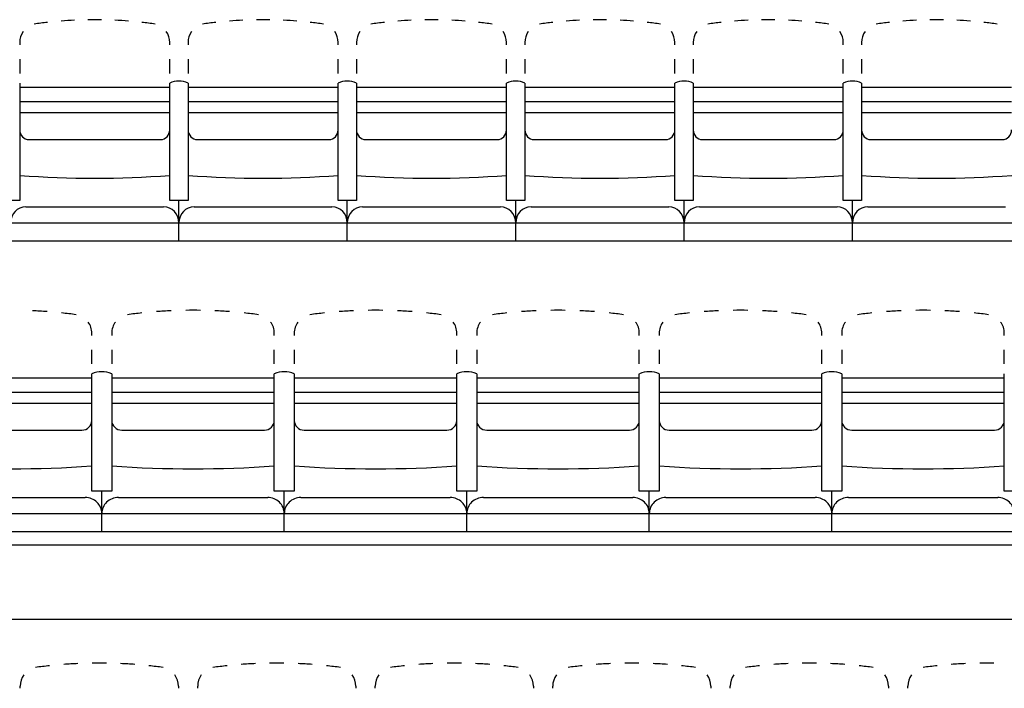
# Model space of a CAD drawing. Units: millimetres. Extents: x 2365 to 2831, y 1124 to 1628.
# Drawn here: x 2665 to 2668, y 1592 to 1594 of the extents above; entities that cross this region are included whole.
import ezdxf

# ---------------------------------------------------------------- set-up
doc = ezdxf.new("R2010")
doc.units = ezdxf.units.MM

# ---------------------------------------------------------------- blocks, each defined once
blk = doc.blocks.new('1B')
at = {"color": 154}
for p, q in [((2720.5424, 1592.7048), (2720.5424, 1592.6977)), ((2721.0072, 1592.6977), (2721.0072, 1592.7048)), ((2721.0641, 1592.7048), (2721.0641, 1592.6977)), ((2721.5289, 1592.6977), (2721.5289, 1592.7048)), ((2721.5859, 1592.7048), (2721.5859, 1592.6977)), ((2722.0506, 1592.6977), (2722.0506, 1592.7048)), ((2722.1076, 1592.7048), (2722.1076, 1592.6977)), ((2722.5724, 1592.6977), (2722.5724, 1592.7048)), ((2722.6293, 1592.7048), (2722.6293, 1592.6977)), ((2723.0941, 1592.6977), (2723.0941, 1592.7048)), ((2723.1511, 1592.7048), (2723.1511, 1592.6977)), ((2720.5424, 1592.6537), (2720.5424, 1592.6096)), ((2721.0072, 1592.6096), (2721.0072, 1592.6537)), ((2721.0641, 1592.6537), (2721.0641, 1592.6096)), ((2721.5289, 1592.6096), (2721.5289, 1592.6537)), ((2721.5859, 1592.6537), (2721.5859, 1592.6096)), ((2722.0506, 1592.6096), (2722.0506, 1592.6537)), ((2722.1076, 1592.6537), (2722.1076, 1592.6096)), ((2722.5724, 1592.6096), (2722.5724, 1592.6537)), ((2722.6293, 1592.6537), (2722.6293, 1592.6096)), ((2723.0941, 1592.6096), (2723.0941, 1592.6537)), ((2723.1511, 1592.6537), (2723.1511, 1592.6096)), ((2720.5424, 1592.5793), (2720.5424, 1592.2154)), ((2720.5424, 1592.5655), (2720.5424, 1592.5215)), ((2721.0072, 1592.5655), (2720.5424, 1592.5655)), ((2721.0072, 1592.2154), (2721.0072, 1592.5793)), ((2721.0072, 1592.5215), (2721.0072, 1592.5655)), ((2721.0641, 1592.5793), (2721.0641, 1592.2154)), ((2721.0641, 1592.5655), (2721.0641, 1592.5215)), ((2721.5289, 1592.5655), (2721.0641, 1592.5655)), ((2721.5289, 1592.2154), (2721.5289, 1592.5793)), ((2721.5289, 1592.5215), (2721.5289, 1592.5655)), ((2721.5859, 1592.5793), (2721.5859, 1592.2154)), ((2721.5859, 1592.5655), (2721.5859, 1592.5215)), ((2722.0507, 1592.5655), (2721.5859, 1592.5655)), ((2722.0507, 1592.5215), (2722.0506, 1592.5655)), ((2722.0507, 1592.2154), (2722.0507, 1592.5793)), ((2722.1076, 1592.5793), (2722.1076, 1592.2154)), ((2722.1076, 1592.5655), (2722.1076, 1592.5215)), ((2722.5724, 1592.5655), (2722.1076, 1592.5655)), ((2722.5724, 1592.2154), (2722.5724, 1592.5793)), ((2722.5724, 1592.5215), (2722.5724, 1592.5655)), ((2722.6293, 1592.5793), (2722.6293, 1592.2154)), ((2722.6293, 1592.5655), (2722.6293, 1592.5215)), ((2723.0941, 1592.5655), (2722.6293, 1592.5655)), ((2723.0941, 1592.2154), (2723.0941, 1592.5793)), ((2723.0941, 1592.5215), (2723.0941, 1592.5655)), ((2723.1511, 1592.5793), (2723.1511, 1592.2154)), ((2723.1511, 1592.5655), (2723.1511, 1592.5215)), ((2723.6159, 1592.5655), (2723.1511, 1592.5655)), ((2721.0072, 1592.5215), (2720.5424, 1592.5215)), ((2721.5289, 1592.5215), (2721.0641, 1592.5215)), ((2722.0507, 1592.5215), (2721.5859, 1592.5215)), ((2722.5724, 1592.5215), (2722.1076, 1592.5215)), ((2723.0941, 1592.5215), (2722.6293, 1592.5215)), ((2723.6159, 1592.5215), (2723.1511, 1592.5215)), ((2720.5424, 1592.4878), (2721.0072, 1592.4878)), ((2721.0641, 1592.4878), (2721.5289, 1592.4878)), ((2721.5859, 1592.4878), (2722.0507, 1592.4878)), ((2722.1076, 1592.4878), (2722.5724, 1592.4878)), ((2722.6293, 1592.4878), (2723.0941, 1592.4878)), ((2723.1511, 1592.4878), (2723.6159, 1592.4878)), ((2720.5708, 1592.4045), (2720.9787, 1592.4045)), ((2721.0926, 1592.4045), (2721.5005, 1592.4045)), ((2721.6143, 1592.4045), (2722.0222, 1592.4045)), ((2722.136, 1592.4045), (2722.5439, 1592.4045)), ((2722.6578, 1592.4045), (2723.0657, 1592.4045)), ((2723.1795, 1592.4045), (2723.5874, 1592.4045)), ((2720.5424, 1592.2154), (2720.4855, 1592.2154)), ((2720.5424, 1592.2154), (2720.4855, 1592.2154)), ((2720.5614, 1592.196), (2720.9882, 1592.196)), ((2721.0641, 1592.2154), (2721.0072, 1592.2154)), ((2721.0641, 1592.2154), (2721.0072, 1592.2154)), ((2721.0357, 1592.0909), (2721.0357, 1592.2154)), ((2721.0831, 1592.196), (2721.51, 1592.196)), ((2721.5859, 1592.2154), (2721.5289, 1592.2154)), ((2721.5859, 1592.2154), (2721.5289, 1592.2154)), ((2721.5574, 1592.0909), (2721.5574, 1592.2154)), ((2721.6048, 1592.196), (2722.0317, 1592.196)), ((2722.1076, 1592.2154), (2722.0507, 1592.2154)), ((2722.1076, 1592.2154), (2722.0507, 1592.2154)), ((2722.0791, 1592.0909), (2722.0791, 1592.2154)), ((2722.1266, 1592.196), (2722.5534, 1592.196)), ((2722.6293, 1592.2154), (2722.5724, 1592.2154)), ((2722.6293, 1592.2154), (2722.5724, 1592.2154)), ((2722.6009, 1592.0909), (2722.6009, 1592.2154)), ((2722.6483, 1592.196), (2723.0752, 1592.196)), ((2723.1511, 1592.2154), (2723.0941, 1592.2154)), ((2723.1511, 1592.2154), (2723.0941, 1592.2154)), ((2723.1226, 1592.0909), (2723.1226, 1592.2154)), ((2723.17, 1592.196), (2723.5969, 1592.196)), ((2720.5139, 1592.146), (2721.0357, 1592.146)), ((2721.0357, 1592.146), (2721.5574, 1592.146)), ((2721.5574, 1592.146), (2722.0791, 1592.146)), ((2722.0791, 1592.146), (2722.6009, 1592.146)), ((2722.6009, 1592.146), (2723.1226, 1592.146)), ((2723.1226, 1592.146), (2723.6443, 1592.146)), ((2720.5139, 1592.0909), (2721.0357, 1592.0909)), ((2721.0357, 1592.0909), (2721.5574, 1592.0909)), ((2721.5574, 1592.0909), (2722.0791, 1592.0909)), ((2722.0791, 1592.0909), (2722.6009, 1592.0909)), ((2722.6009, 1592.0909), (2723.1226, 1592.0909)), ((2723.1226, 1592.0909), (2723.6443, 1592.0909)), ((2720.7658, 1591.7975), (2720.7658, 1591.8046)), ((2720.8275, 1591.8046), (2720.8275, 1591.7975)), ((2721.3313, 1591.7975), (2721.3313, 1591.8046)), ((2721.393, 1591.8046), (2721.393, 1591.7975)), ((2721.8967, 1591.7975), (2721.8967, 1591.8046)), ((2721.9585, 1591.8046), (2721.9585, 1591.7975)), ((2722.4622, 1591.7975), (2722.4622, 1591.8046)), ((2722.5239, 1591.8046), (2722.5239, 1591.7975)), ((2723.0277, 1591.7975), (2723.0277, 1591.8046)), ((2723.0894, 1591.8046), (2723.0894, 1591.7975)), ((2723.5931, 1591.7975), (2723.5931, 1591.8046)), ((2720.7658, 1591.7094), (2720.7658, 1591.7535)), ((2720.8275, 1591.7535), (2720.8275, 1591.7094)), ((2721.3313, 1591.7094), (2721.3313, 1591.7535)), ((2721.393, 1591.7535), (2721.393, 1591.7094)), ((2721.8967, 1591.7094), (2721.8967, 1591.7535)), ((2721.9585, 1591.7535), (2721.9585, 1591.7094)), ((2722.4622, 1591.7094), (2722.4622, 1591.7535)), ((2722.5239, 1591.7535), (2722.5239, 1591.7094)), ((2723.0277, 1591.7094), (2723.0277, 1591.7535)), ((2723.0894, 1591.7535), (2723.0894, 1591.7094)), ((2723.5931, 1591.7094), (2723.5931, 1591.7535)), ((2720.7658, 1591.3152), (2720.7658, 1591.6791)), ((2720.8275, 1591.6791), (2720.8275, 1591.3152)), ((2721.3313, 1591.3152), (2721.3313, 1591.6791)), ((2721.393, 1591.6791), (2721.393, 1591.3152)), ((2721.8968, 1591.3152), (2721.8968, 1591.6791)), ((2721.9584, 1591.6791), (2721.9584, 1591.3152)), ((2722.4622, 1591.3152), (2722.4622, 1591.6791)), ((2722.5239, 1591.6791), (2722.5239, 1591.3152)), ((2723.0277, 1591.3152), (2723.0277, 1591.6791)), ((2723.0894, 1591.6791), (2723.0894, 1591.3152)), ((2723.5931, 1591.3152), (2723.5931, 1591.6791)), ((2720.7658, 1591.6653), (2720.2621, 1591.6653)), ((2720.7658, 1591.6213), (2720.7658, 1591.6653)), ((2720.8275, 1591.6653), (2720.8275, 1591.6213)), ((2721.3313, 1591.6653), (2720.8275, 1591.6653)), ((2721.3313, 1591.6213), (2721.3313, 1591.6653)), ((2721.393, 1591.6653), (2721.393, 1591.6213)), ((2721.8968, 1591.6653), (2721.393, 1591.6653)), ((2721.8968, 1591.6213), (2721.8967, 1591.6653)), ((2721.9585, 1591.6653), (2721.9584, 1591.6213)), ((2722.4622, 1591.6653), (2721.9584, 1591.6653)), ((2722.4622, 1591.6213), (2722.4622, 1591.6653)), ((2722.5239, 1591.6653), (2722.5239, 1591.6213)), ((2723.0277, 1591.6653), (2722.5239, 1591.6653)), ((2723.0277, 1591.6213), (2723.0277, 1591.6653)), ((2723.0894, 1591.6653), (2723.0894, 1591.6213)), ((2723.5931, 1591.6653), (2723.0894, 1591.6653)), ((2723.5931, 1591.6213), (2723.5931, 1591.6653)), ((2720.7658, 1591.6213), (2720.2621, 1591.6213)), ((2721.3313, 1591.6213), (2720.8275, 1591.6213)), ((2721.8968, 1591.6213), (2721.393, 1591.6213)), ((2722.4622, 1591.6213), (2721.9584, 1591.6213)), ((2723.0277, 1591.6213), (2722.5239, 1591.6213)), ((2723.5931, 1591.6213), (2723.0894, 1591.6213)), ((2720.2621, 1591.5876), (2720.7658, 1591.5876)), ((2720.8275, 1591.5876), (2721.3313, 1591.5876)), ((2721.393, 1591.5876), (2721.8968, 1591.5876)), ((2721.9584, 1591.5876), (2722.4622, 1591.5876)), ((2722.5239, 1591.5876), (2723.0277, 1591.5876)), ((2723.0894, 1591.5876), (2723.5931, 1591.5876)), ((2720.2929, 1591.5043), (2720.735, 1591.5043)), ((2720.8584, 1591.5043), (2721.3004, 1591.5043)), ((2721.4238, 1591.5043), (2721.8659, 1591.5043)), ((2721.9893, 1591.5043), (2722.4314, 1591.5043)), ((2722.5548, 1591.5043), (2722.9968, 1591.5043)), ((2723.1202, 1591.5043), (2723.5623, 1591.5043)), ((2720.8275, 1591.3152), (2720.7658, 1591.3152)), ((2720.8275, 1591.3152), (2720.7658, 1591.3152)), ((2720.7967, 1591.1907), (2720.7967, 1591.3152)), ((2721.393, 1591.3152), (2721.3313, 1591.3152)), ((2721.393, 1591.3152), (2721.3313, 1591.3152)), ((2721.3621, 1591.1907), (2721.3621, 1591.3152)), ((2721.9584, 1591.3152), (2721.8968, 1591.3152)), ((2721.9584, 1591.3152), (2721.8968, 1591.3152)), ((2721.9276, 1591.1907), (2721.9276, 1591.3152)), ((2722.5239, 1591.3152), (2722.4622, 1591.3152)), ((2722.5239, 1591.3152), (2722.4622, 1591.3152)), ((2722.4931, 1591.1907), (2722.4931, 1591.3152)), ((2723.0894, 1591.3152), (2723.0277, 1591.3152)), ((2723.0894, 1591.3152), (2723.0277, 1591.3152)), ((2723.0585, 1591.1907), (2723.0585, 1591.3152)), ((2723.6548, 1591.3152), (2723.5931, 1591.3152)), ((2723.6548, 1591.3152), (2723.5931, 1591.3152)), ((2720.2826, 1591.2958), (2720.7453, 1591.2958)), ((2720.8481, 1591.2958), (2721.3107, 1591.2958)), ((2721.4135, 1591.2958), (2721.8762, 1591.2958)), ((2721.979, 1591.2958), (2722.4417, 1591.2958)), ((2722.5445, 1591.2958), (2723.0071, 1591.2958)), ((2723.1099, 1591.2958), (2723.5726, 1591.2958)), ((2720.2312, 1591.2458), (2720.7967, 1591.2458)), ((2720.7967, 1591.2458), (2721.3621, 1591.2458)), ((2721.3621, 1591.2458), (2721.9276, 1591.2458)), ((2721.9276, 1591.2458), (2722.4931, 1591.2458)), ((2722.4931, 1591.2458), (2723.0585, 1591.2458)), ((2723.0585, 1591.2458), (2723.624, 1591.2458)), ((2720.2312, 1591.1907), (2720.7967, 1591.1907)), ((2720.7967, 1591.1907), (2721.3621, 1591.1907)), ((2721.3621, 1591.1907), (2721.9276, 1591.1907)), ((2721.9276, 1591.1907), (2722.4931, 1591.1907)), ((2722.4931, 1591.1907), (2723.0585, 1591.1907)), ((2723.0585, 1591.1907), (2723.624, 1591.1907)), ((2724.9139, 1591.1477), (2716.1139, 1591.1477)), ((2724.9139, 1590.9173), (2716.1139, 1590.9173)), ((2720.544, 1590.7045), (2720.544, 1590.7116)), ((2721.0339, 1590.7116), (2721.0339, 1590.7045)), ((2721.094, 1590.7045), (2721.094, 1590.7116)), ((2721.5839, 1590.7116), (2721.5839, 1590.7045)), ((2721.644, 1590.7045), (2721.644, 1590.7116)), ((2722.1339, 1590.7116), (2722.1339, 1590.7045)), ((2722.194, 1590.7045), (2722.194, 1590.7116)), ((2722.6839, 1590.7116), (2722.6839, 1590.7045)), ((2722.744, 1590.7045), (2722.744, 1590.7116)), ((2723.2339, 1590.7116), (2723.2339, 1590.7045)), ((2723.294, 1590.7045), (2723.294, 1590.7116))]:
    blk.add_line(p, q, dxfattribs=at)
for centre, radius, start, end in [((2720.7889, 1589.3286), 1.454, 96.0778, 97.8142), ((2720.7889, 1589.3286), 1.454, 92.6048, 94.3413), ((2720.7889, 1589.3286), 1.454, 89.1317, 90.8683), ((2720.7889, 1589.3286), 1.454, 85.6587, 87.3952), ((2720.7889, 1589.3286), 1.454, 82.1858, 83.9222), ((2721.3389, 1589.3286), 1.454, 96.0778, 97.8142), ((2721.3389, 1589.3286), 1.454, 92.6048, 94.3413), ((2721.3389, 1589.3286), 1.454, 89.1317, 90.8683), ((2721.3389, 1589.3286), 1.454, 85.6587, 87.3952), ((2721.3389, 1589.3286), 1.454, 82.1858, 83.9222), ((2721.8889, 1589.3286), 1.454, 96.0778, 97.8142), ((2721.8889, 1589.3286), 1.454, 92.6048, 94.3413), ((2721.8889, 1589.3286), 1.454, 89.1317, 90.8683), ((2721.8889, 1589.3286), 1.454, 85.6587, 87.3952), ((2721.8889, 1589.3286), 1.454, 82.1858, 83.9222), ((2722.439, 1589.3286), 1.454, 96.0778, 97.8142), ((2722.439, 1589.3286), 1.454, 92.6048, 94.3413), ((2722.439, 1589.3286), 1.454, 89.1317, 90.8683), ((2722.439, 1589.3286), 1.454, 85.6587, 87.3952), ((2722.439, 1589.3286), 1.454, 82.1858, 83.9222), ((2722.989, 1589.3286), 1.454, 96.0778, 97.8142), ((2722.989, 1589.3286), 1.454, 92.6048, 94.3413), ((2722.989, 1589.3286), 1.454, 89.1317, 90.8683), ((2722.989, 1589.3286), 1.454, 85.6587, 87.3952), ((2722.989, 1589.3286), 1.454, 82.1858, 83.9222), ((2723.539, 1589.3286), 1.454, 96.0778, 97.8142), ((2723.539, 1589.3286), 1.454, 92.6048, 94.3413), ((2723.539, 1589.3286), 1.454, 89.1317, 90.8683), ((2720.6037, 1590.7116), 0.0597, 144.484, 180), ((2720.9742, 1590.7116), 0.0597, 0, 35.516), ((2721.1537, 1590.7116), 0.0597, 144.484, 180), ((2721.5242, 1590.7116), 0.0597, 0, 35.516), ((2721.7037, 1590.7116), 0.0597, 144.484, 180), ((2722.0742, 1590.7116), 0.0597, 0, 35.516), ((2722.2537, 1590.7116), 0.0597, 144.484, 180), ((2722.6242, 1590.7116), 0.0597, 0, 35.516), ((2722.8037, 1590.7116), 0.0597, 144.484, 180), ((2723.1742, 1590.7116), 0.0597, 0, 35.516), ((2723.3537, 1590.7116), 0.0597, 144.484, 180)]:
    blk.add_arc(centre, radius, start, end, dxfattribs=at)
for centre, major_axis, ratio, start_param, end_param in [((2720.7748, 1591.3217), (0, -1.454), 0.948604, 3.187054, 3.217361), ((2720.7748, 1591.3217), (0, -1.454), 0.948604, 3.126439, 3.156746), ((2720.7748, 1591.3217), (0, 1.454), 0.948604, 6.207417, 6.237724), ((2721.2965, 1591.3217), (0, -1.454), 0.948604, 3.187054, 3.217361), ((2721.2965, 1591.3217), (0, -1.454), 0.948604, 3.126439, 3.156746), ((2721.2965, 1591.3217), (0, 1.454), 0.948604, 6.207417, 6.237724), ((2721.8183, 1591.3217), (0, -1.454), 0.948604, 3.187054, 3.217361), ((2721.8183, 1591.3217), (0, -1.454), 0.948604, 3.126439, 3.156746), ((2721.8183, 1591.3217), (0, 1.454), 0.948604, 6.207417, 6.237724), ((2722.34, 1591.3217), (0, -1.454), 0.948604, 3.187054, 3.217361), ((2722.34, 1591.3217), (0, -1.454), 0.948604, 3.126439, 3.156746), ((2722.34, 1591.3217), (0, 1.454), 0.948604, 6.207417, 6.237724), ((2722.8617, 1591.3217), (0, -1.454), 0.948604, 3.187054, 3.217361), ((2722.8617, 1591.3217), (0, -1.454), 0.948604, 3.126439, 3.156746), ((2722.8617, 1591.3217), (0, 1.454), 0.948604, 6.207417, 6.237724), ((2723.3835, 1591.3217), (0, -1.454), 0.948604, 3.187054, 3.217361), ((2723.3835, 1591.3217), (0, -1.454), 0.948604, 3.126439, 3.156746), ((2723.3835, 1591.3217), (0, 1.454), 0.948604, 6.207417, 6.237724), ((2720.7748, 1591.3217), (0, 1.454), 0.948604, 0.106075, 0.136383), ((2720.7748, 1591.3217), (0, -1.454), 0.948604, 3.00521, 3.035517), ((2721.2965, 1591.3217), (0, 1.454), 0.948604, 0.106075, 0.136383), ((2721.2965, 1591.3217), (0, -1.454), 0.948604, 3.00521, 3.035517), ((2721.8183, 1591.3217), (0, 1.454), 0.948604, 0.106075, 0.136383), ((2721.8183, 1591.3217), (0, -1.454), 0.948604, 3.00521, 3.035517), ((2722.34, 1591.3217), (0, 1.454), 0.948604, 0.106075, 0.136383), ((2722.34, 1591.3217), (0, -1.454), 0.948604, 3.00521, 3.035517), ((2722.8617, 1591.3217), (0, 1.454), 0.948604, 0.106075, 0.136383), ((2722.8617, 1591.3217), (0, -1.454), 0.948604, 3.00521, 3.035517), ((2723.3835, 1591.3217), (0, 1.454), 0.948604, 0.106075, 0.136383), ((2723.3835, 1591.3217), (0, -1.454), 0.948604, 3.00521, 3.035517), ((2720.5991, 1592.7048), (0, -0.0597), 0.948604, 4.092511, 4.712389), ((2720.9505, 1592.7048), (0, 0.0597), 0.948604, 4.712389, 5.332267), ((2721.1208, 1592.7048), (0, -0.0597), 0.948604, 4.092511, 4.712389), ((2721.4723, 1592.7048), (0, 0.0597), 0.948604, 4.712389, 5.332267), ((2721.6425, 1592.7048), (0, -0.0597), 0.948604, 4.092511, 4.712389), ((2721.994, 1592.7048), (0, 0.0597), 0.948604, 4.712389, 5.332267), ((2722.1643, 1592.7048), (0, -0.0597), 0.948604, 4.092511, 4.712389), ((2722.5157, 1592.7048), (0, 0.0597), 0.948604, 4.712389, 5.332267), ((2722.686, 1592.7048), (0, -0.0597), 0.948604, 4.092511, 4.712389), ((2723.0375, 1592.7048), (0, 0.0597), 0.948604, 4.712389, 5.332267), ((2723.2077, 1592.7048), (0, -0.0597), 0.948604, 4.092511, 4.712389), ((2721.0357, 1592.5081), (0, -0.0773), 0.948604, 2.742777, 3.540408), ((2721.0357, 1592.5081), (0, -0.0773), 0.948604, 2.742777, 3.540408), ((2721.5574, 1592.5081), (0, -0.0773), 0.948604, 2.742777, 3.540408), ((2721.5574, 1592.5081), (0, -0.0773), 0.948604, 2.742777, 3.540408), ((2722.0791, 1592.5081), (0, -0.0773), 0.948604, 2.742777, 3.540408), ((2722.0791, 1592.5081), (0, -0.0773), 0.948604, 2.742777, 3.540408), ((2722.6009, 1592.5081), (0, -0.0773), 0.948604, 2.742777, 3.540408), ((2722.6009, 1592.5081), (0, -0.0773), 0.948604, 2.742777, 3.540408), ((2723.1226, 1592.5081), (0, -0.0773), 0.948604, 2.742777, 3.540408), ((2723.1226, 1592.5081), (0, -0.0773), 0.948604, 2.742777, 3.540408), ((2720.5708, 1592.4345), (0, -0.03), 0.948604, 4.712389, 6.283185), ((2720.9787, 1592.4345), (0, 0.03), 0.948604, 3.141593, 4.712389), ((2721.0926, 1592.4345), (0, -0.03), 0.948604, 4.712389, 6.283185), ((2721.5005, 1592.4345), (0, 0.03), 0.948604, 3.141593, 4.712389), ((2721.6143, 1592.4345), (0, -0.03), 0.948604, 4.712389, 6.283185), ((2722.0222, 1592.4345), (0, 0.03), 0.948604, 3.141593, 4.712389), ((2722.136, 1592.4345), (0, -0.03), 0.948604, 4.712389, 6.283185), ((2722.5439, 1592.4345), (0, 0.03), 0.948604, 3.141593, 4.712389), ((2722.6578, 1592.4345), (0, -0.03), 0.948604, 4.712389, 6.283185), ((2723.0657, 1592.4345), (0, 0.03), 0.948604, 3.141593, 4.712389), ((2723.1795, 1592.4345), (0, -0.03), 0.948604, 4.712389, 6.283185), ((2723.5874, 1592.4345), (0, 0.03), 0.948604, 3.141593, 4.712389), ((2720.7748, 1595.6841), (0, -3.3993), 0.948604, 6.211049, 6.355322), ((2721.2965, 1595.6841), (0, -3.3993), 0.948604, 6.211049, 6.355322), ((2721.8183, 1595.6841), (0, -3.3993), 0.948604, 6.211049, 6.355322), ((2722.34, 1595.6841), (0, -3.3993), 0.948604, 6.211049, 6.355322), ((2722.8617, 1595.6841), (0, -3.3993), 0.948604, 6.211049, 6.355322), ((2723.3835, 1595.6841), (0, -3.3993), 0.948604, 6.211049, 6.355322), ((2720.5614, 1592.146), (0, -0.05), 0.948604, 3.141593, 4.712389), ((2720.9882, 1592.146), (0, 0.05), 0.948604, 4.712389, 6.283185), ((2721.0831, 1592.146), (0, -0.05), 0.948604, 3.141593, 4.712389), ((2721.51, 1592.146), (0, 0.05), 0.948604, 4.712389, 6.283185), ((2721.6048, 1592.146), (0, -0.05), 0.948604, 3.141593, 4.712389), ((2722.0317, 1592.146), (0, 0.05), 0.948604, 4.712389, 6.283185), ((2722.1266, 1592.146), (0, -0.05), 0.948604, 3.141593, 4.712389), ((2722.5534, 1592.146), (0, 0.05), 0.948604, 4.712389, 6.283185), ((2722.6483, 1592.146), (0, -0.05), 0.948604, 3.141593, 4.712389), ((2723.0752, 1592.146), (0, 0.05), 0.948604, 4.712389, 6.283185), ((2723.17, 1592.146), (0, -0.05), 0.948604, 3.141593, 4.712389), ((2720.5139, 1590.4215), (1.4949, 0), 0.972653, 1.495028, 1.525335), ((2720.5139, 1590.4215), (1.4949, 0), 0.972653, 1.434414, 1.464721), ((2721.0794, 1590.4215), (1.4949, 0), 0.972653, 1.676872, 1.707179), ((2721.0794, 1590.4215), (1.4949, 0), 0.972653, 1.616257, 1.646564), ((2721.0794, 1590.4215), (1.4949, 0), 0.972653, 1.555643, 1.58595), ((2721.0794, 1590.4215), (1.4949, 0), 0.972653, 1.495028, 1.525335), ((2721.0794, 1590.4215), (1.4949, 0), 0.972653, 1.434414, 1.464721), ((2721.6449, 1590.4215), (1.4949, 0), 0.972653, 1.676872, 1.707179), ((2721.6449, 1590.4215), (1.4949, 0), 0.972653, 1.616257, 1.646564), ((2721.6449, 1590.4215), (1.4949, 0), 0.972653, 1.555643, 1.58595), ((2721.6449, 1590.4215), (1.4949, 0), 0.972653, 1.495028, 1.525335), ((2721.6449, 1590.4215), (1.4949, 0), 0.972653, 1.434414, 1.464721), ((2722.2103, 1590.4215), (1.4949, 0), 0.972653, 1.676872, 1.707179), ((2722.2103, 1590.4215), (1.4949, 0), 0.972653, 1.616257, 1.646564), ((2722.2103, 1590.4215), (1.4949, 0), 0.972653, 1.555643, 1.58595), ((2722.2103, 1590.4215), (1.4949, 0), 0.972653, 1.495028, 1.525335), ((2722.2103, 1590.4215), (1.4949, 0), 0.972653, 1.434414, 1.464721), ((2722.7758, 1590.4215), (1.4949, 0), 0.972653, 1.676872, 1.707179), ((2722.7758, 1590.4215), (1.4949, 0), 0.972653, 1.616257, 1.646564), ((2722.7758, 1590.4215), (1.4949, 0), 0.972653, 1.555643, 1.58595), ((2722.7758, 1590.4215), (1.4949, 0), 0.972653, 1.495028, 1.525335), ((2722.7758, 1590.4215), (1.4949, 0), 0.972653, 1.434414, 1.464721), ((2723.3413, 1590.4215), (1.4949, 0), 0.972653, 1.676872, 1.707179), ((2723.3413, 1590.4215), (1.4949, 0), 0.972653, 1.616257, 1.646564), ((2723.3413, 1590.4215), (1.4949, 0), 0.972653, 1.555643, 1.58595), ((2723.3413, 1590.4215), (1.4949, 0), 0.972653, 1.495028, 1.525335), ((2723.3413, 1590.4215), (1.4949, 0), 0.972653, 1.434414, 1.464721), ((2720.7044, 1591.8046), (0.0614, 0), 0.972653, 6.283185, 6.903063), ((2720.889, 1591.8046), (0.0614, 0), 0.972653, 2.521715, 3.141593), ((2721.2699, 1591.8046), (0.0614, 0), 0.972653, 6.283185, 6.903063), ((2721.4544, 1591.8046), (0.0614, 0), 0.972653, 2.521715, 3.141593), ((2721.8353, 1591.8046), (0.0614, 0), 0.972653, 6.283185, 6.903063), ((2722.0199, 1591.8046), (0.0614, 0), 0.972653, 2.521715, 3.141593), ((2722.4008, 1591.8046), (0.0614, 0), 0.972653, 6.283185, 6.903063), ((2722.5853, 1591.8046), (0.0614, 0), 0.972653, 2.521715, 3.141593), ((2722.9662, 1591.8046), (0.0614, 0), 0.972653, 6.283185, 6.903063), ((2723.1508, 1591.8046), (0.0614, 0), 0.972653, 2.521715, 3.141593), ((2723.5317, 1591.8046), (0.0614, 0), 0.972653, 6.283185, 6.903063), ((2720.7967, 1591.6079), (0.0794, 0), 0.972653, 1.171981, 1.969612), ((2720.7967, 1591.6079), (0.0794, 0), 0.972653, 1.171981, 1.969612), ((2721.3621, 1591.6079), (0.0794, 0), 0.972653, 1.171981, 1.969612), ((2721.3621, 1591.6079), (0.0794, 0), 0.972653, 1.171981, 1.969612), ((2721.9276, 1591.6079), (0.0794, 0), 0.972653, 1.171981, 1.969612), ((2721.9276, 1591.6079), (0.0794, 0), 0.972653, 1.171981, 1.969612), ((2722.4931, 1591.6079), (0.0794, 0), 0.972653, 1.171981, 1.969612), ((2722.4931, 1591.6079), (0.0794, 0), 0.972653, 1.171981, 1.969612), ((2723.0585, 1591.6079), (0.0794, 0), 0.972653, 1.171981, 1.969612), ((2723.0585, 1591.6079), (0.0794, 0), 0.972653, 1.171981, 1.969612), ((2720.735, 1591.5343), (0.0308, 0), 0.972653, 4.712389, 6.283185), ((2720.8584, 1591.5343), (0.0308, 0), 0.972653, 3.141593, 4.712389), ((2721.3004, 1591.5343), (0.0308, 0), 0.972653, 4.712389, 6.283185), ((2721.4238, 1591.5343), (0.0308, 0), 0.972653, 3.141593, 4.712389), ((2721.8659, 1591.5343), (0.0308, 0), 0.972653, 4.712389, 6.283185), ((2721.9893, 1591.5343), (0.0308, 0), 0.972653, 3.141593, 4.712389), ((2722.4314, 1591.5343), (0.0308, 0), 0.972653, 4.712389, 6.283185), ((2722.5548, 1591.5343), (0.0308, 0), 0.972653, 3.141593, 4.712389), ((2722.9968, 1591.5343), (0.0308, 0), 0.972653, 4.712389, 6.283185), ((2723.1202, 1591.5343), (0.0308, 0), 0.972653, 3.141593, 4.712389), ((2723.5623, 1591.5343), (0.0308, 0), 0.972653, 4.712389, 6.283185), ((2720.5139, 1594.7839), (3.4949, 0), 0.972653, 4.640252, 4.784526), ((2721.0794, 1594.7839), (3.4949, 0), 0.972653, 4.640252, 4.784526), ((2721.6449, 1594.7839), (3.4949, 0), 0.972653, 4.640252, 4.784526), ((2722.2103, 1594.7839), (3.4949, 0), 0.972653, 4.640252, 4.784526), ((2722.7758, 1594.7839), (3.4949, 0), 0.972653, 4.640252, 4.784526), ((2723.3413, 1594.7839), (3.4949, 0), 0.972653, 4.640252, 4.784526), ((2720.7453, 1591.2458), (0.0514, 0), 0.972653, 6.283185, 7.853982), ((2720.8481, 1591.2458), (0.0514, 0), 0.972653, 1.570796, 3.141593), ((2721.3107, 1591.2458), (0.0514, 0), 0.972653, 6.283185, 7.853982), ((2721.4135, 1591.2458), (0.0514, 0), 0.972653, 1.570796, 3.141593), ((2721.8762, 1591.2458), (0.0514, 0), 0.972653, 6.283185, 7.853982), ((2721.979, 1591.2458), (0.0514, 0), 0.972653, 1.570796, 3.141593), ((2722.4417, 1591.2458), (0.0514, 0), 0.972653, 6.283185, 7.853982), ((2722.5445, 1591.2458), (0.0514, 0), 0.972653, 1.570796, 3.141593), ((2723.0071, 1591.2458), (0.0514, 0), 0.972653, 6.283185, 7.853982), ((2723.1099, 1591.2458), (0.0514, 0), 0.972653, 1.570796, 3.141593), ((2723.5726, 1591.2458), (0.0514, 0), 0.972653, 6.283185, 7.853982)]:
    blk.add_ellipse(centre, major_axis=major_axis, ratio=ratio, start_param=start_param, end_param=end_param, dxfattribs=at)

msp = doc.modelspace()

# ---------------------------------------------------------------- block references
at = {"color": 154}
msp.add_blockref('1B', (-55.9284, 1.2853), dxfattribs=at)

doc.saveas('drawing.dxf')
